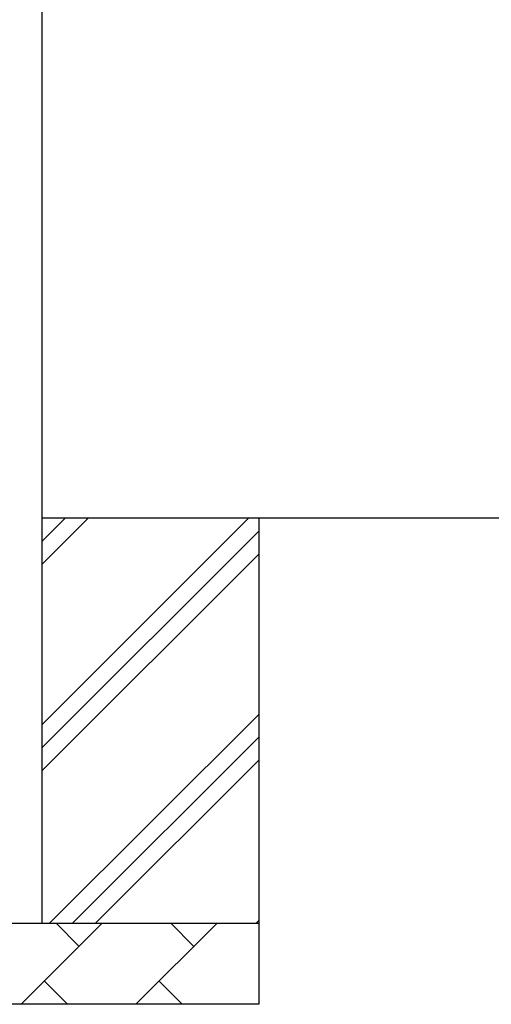
# Model space of a CAD drawing. Units: millimetres. Extents: x 0 to 33640, y 0 to 23760.
# Drawn here: x 2279 to 2860, y 3580 to 4796 of the extents above; entities that cross this region are included whole.
import ezdxf

# ---------------------------------------------------------------- set-up
doc = ezdxf.new("R2010")
doc.units = ezdxf.units.MM
doc.layers.add('YKK_A1', color=4, linetype='Continuous', lineweight=30)

msp = doc.modelspace()

# ---------------------------------------------------------------- linework, layer by layer
at = {"layer": 'YKK_A1'}
for p, q in [((2306.1, 6535), (2306.1, 3680)), ((7454.1, 4180), (2306.1, 4180))]:
    msp.add_line(p, q, dxfattribs=at)
at = {"layer": 'YKK_A1', "linetype": 'Continuous', "ltscale": 25}
for p, q in [((2306.1, 3924.9), (2561.2, 4180)), ((2306.1, 4122.9), (2363.2, 4180)), ((2306.1, 4151.2), (2334.9, 4180)), ((2573.6, 4180), (2573.6, 3580)), ((2306.1, 3896.6), (2573.6, 4164.1)), ((2306.1, 3868.3), (2573.6, 4135.8)), ((2315.8, 3680), (2573.6, 3937.8)), ((2344.1, 3680), (2573.6, 3909.6)), ((2372.3, 3680), (2573.6, 3881.3)), ((2570.3, 3680), (2573.6, 3683.3)), ((1913.6, 3680), (2573.6, 3680)), ((2280.8, 3580), (2380.8, 3680)), ((2352.2, 3651.4), (2323.7, 3680)), ((2422.2, 3580), (2522.2, 3680)), ((2493.6, 3651.4), (2465.1, 3680)), ((2309.3, 3608.6), (2337.9, 3580)), ((2450.7, 3608.6), (2479.3, 3580)), ((2573.6, 3580), (1913.6, 3580))]:
    msp.add_line(p, q, dxfattribs=at)

doc.saveas('drawing.dxf')
